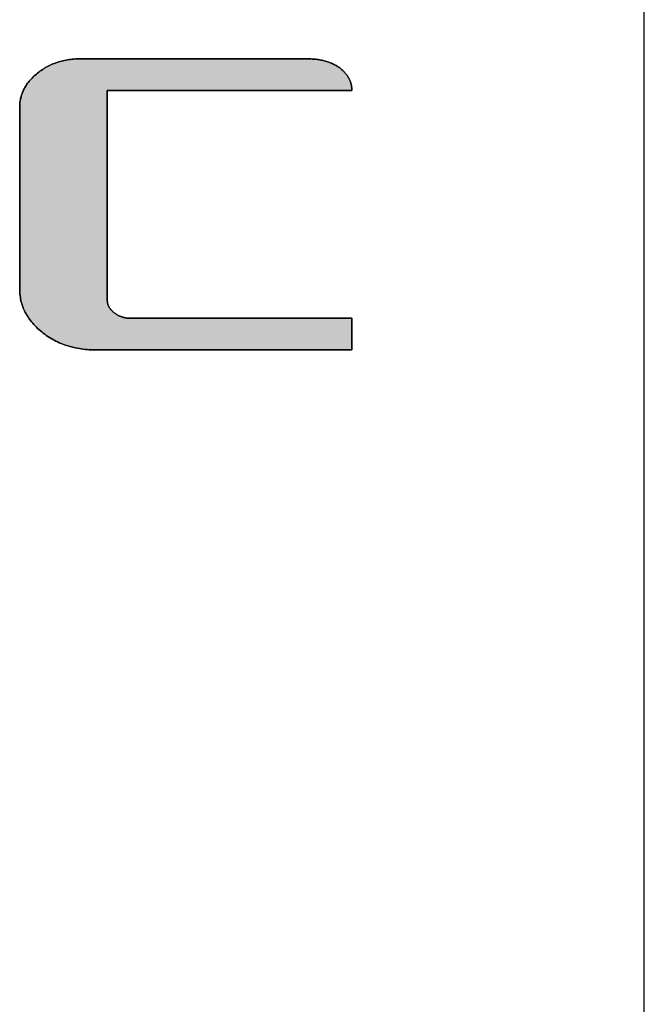
# Model space of a CAD drawing. Extents: x -25 to 286, y 6 to 402.
# Drawn here: x 278 to 286, y 363 to 376 of the extents above; entities that cross this region are included whole.
import ezdxf

# ---------------------------------------------------------------- set-up
doc = ezdxf.new("R2010")
doc.units = 0
doc.header["$LTSCALE"] = 0.25
doc.layers.get('0').update_dxf_attribs({"linetype": 'CONTINUOUS'})
doc.layers.add('1', color=7, linetype='CONTINUOUS')
doc.layers.add('2', color=151, linetype='CONTINUOUS')

# ---------------------------------------------------------------- blocks, each defined once
blk = doc.blocks.new('*G24')
at = {"layer": '1', "color": 7, "linetype": 'CONTINUOUS'}
blk.add_line((286.086, 16.731), (286.086, 401.731), dxfattribs=at)
blk = doc.blocks.new('*G28')
at = {"layer": '2', "color": 151, "linetype": 'CONTINUOUS'}
blk.add_lwpolyline([(282.098, 371.507), (282.087, 371.507), (282.054, 371.507), (282, 371.507), (281.928, 371.507), (281.839, 371.507), (281.735, 371.507), (281.616, 371.507), (281.485, 371.507), (281.344, 371.507), (281.192, 371.507), (281.034, 371.507), (280.868, 371.507), (280.699, 371.507), (280.526, 371.507), (280.351, 371.507), (280.177, 371.507), (280.004, 371.507), (279.834, 371.507), (279.669, 371.507), (279.51, 371.507), (279.359, 371.507), (279.217, 371.507), (279.086, 371.507), (278.968, 371.507), (278.863, 371.507), (278.774, 371.507), (278.702, 371.507), (278.649, 371.507), (278.616, 371.507), (278.605, 371.507), (278.576, 371.507), (278.548, 371.508), (278.52, 371.509), (278.492, 371.511), (278.465, 371.513), (278.438, 371.516), (278.411, 371.52), (278.385, 371.524), (278.358, 371.529), (278.332, 371.534), (278.307, 371.539), (278.281, 371.546), (278.256, 371.552), (278.231, 371.56), (278.207, 371.567), (278.183, 371.576), (278.159, 371.585), (278.135, 371.594), (278.111, 371.604), (278.088, 371.615), (278.065, 371.626), (278.043, 371.638), (278.021, 371.65), (277.999, 371.663), (277.977, 371.676), (277.955, 371.69), (277.934, 371.704), (277.913, 371.719), (277.893, 371.735), (277.872, 371.751), (277.853, 371.767), (277.834, 371.784), (277.815, 371.8), (277.798, 371.817), (277.781, 371.835), (277.764, 371.852), (277.748, 371.87), (277.733, 371.887), (277.719, 371.906), (277.705, 371.924), (277.692, 371.942), (277.68, 371.961), (277.668, 371.98), (277.657, 371.999), (277.647, 372.018), (277.637, 372.038), (277.628, 372.058), (277.619, 372.077), (277.612, 372.098), (277.605, 372.118), (277.598, 372.139), (277.593, 372.159), (277.588, 372.18), (277.583, 372.202), (277.58, 372.223), (277.577, 372.245), (277.574, 372.266), (277.572, 372.288), (277.571, 372.311), (277.571, 372.333), (277.571, 372.341), (277.571, 372.365), (277.571, 372.403), (277.571, 372.454), (277.571, 372.517), (277.571, 372.591), (277.571, 372.675), (277.571, 372.768), (277.571, 372.869), (277.571, 372.976), (277.571, 373.089), (277.571, 373.206), (277.571, 373.327), (277.571, 373.45), (277.571, 373.574), (277.571, 373.698), (277.571, 373.82), (277.571, 373.941), (277.571, 374.058), (277.571, 374.171), (277.571, 374.278), (277.571, 374.379), (277.571, 374.472), (277.571, 374.556), (277.571, 374.63), (277.571, 374.694), (277.571, 374.745), (277.571, 374.783), (277.571, 374.806), (277.571, 374.814), (277.571, 374.832), (277.572, 374.85), (277.574, 374.868), (277.575, 374.885), (277.578, 374.903), (277.581, 374.92), (277.584, 374.937), (277.589, 374.954), (277.593, 374.971), (277.598, 374.987), (277.604, 375.003), (277.61, 375.02), (277.617, 375.036), (277.624, 375.051), (277.632, 375.067), (277.641, 375.083), (277.649, 375.098), (277.659, 375.113), (277.669, 375.128), (277.679, 375.143), (277.691, 375.157), (277.702, 375.172), (277.714, 375.186), (277.727, 375.2), (277.74, 375.214), (277.754, 375.228), (277.768, 375.242), (277.783, 375.255), (277.798, 375.268), (277.814, 375.281), (277.831, 375.294), (277.847, 375.306), (277.864, 375.318), (277.881, 375.33), (277.898, 375.341), (277.916, 375.351), (277.934, 375.361), (277.951, 375.371), (277.97, 375.38), (277.988, 375.389), (278.006, 375.398), (278.025, 375.406), (278.044, 375.413), (278.063, 375.42), (278.082, 375.427), (278.102, 375.433), (278.122, 375.439), (278.142, 375.445), (278.162, 375.449), (278.182, 375.454), (278.203, 375.458), (278.224, 375.462), (278.245, 375.465), (278.266, 375.468), (278.288, 375.47), (278.309, 375.472), (278.331, 375.474), (278.353, 375.475), (278.375, 375.475), (278.398, 375.476), (278.408, 375.476), (278.437, 375.476), (278.484, 375.476), (278.548, 375.476), (278.627, 375.476), (278.719, 375.476), (278.824, 375.476), (278.94, 375.476), (279.065, 375.476), (279.198, 375.476), (279.339, 375.476), (279.485, 375.476), (279.635, 375.476), (279.788, 375.476), (279.942, 375.476), (280.096, 375.476), (280.249, 375.476), (280.399, 375.476), (280.545, 375.476), (280.685, 375.476), (280.819, 375.476), (280.944, 375.476), (281.06, 375.476), (281.164, 375.476), (281.257, 375.476), (281.336, 375.476), (281.399, 375.476), (281.446, 375.476), (281.476, 375.476), (281.486, 375.476), (281.504, 375.476), (281.522, 375.475), (281.541, 375.474), (281.558, 375.473), (281.576, 375.472), (281.593, 375.471), (281.61, 375.469), (281.627, 375.467), (281.644, 375.465), (281.66, 375.462), (281.676, 375.459), (281.692, 375.456), (281.708, 375.452), (281.723, 375.449), (281.738, 375.445), (281.753, 375.441), (281.767, 375.436), (281.782, 375.431), (281.796, 375.426), (281.809, 375.421), (281.823, 375.415), (281.836, 375.409), (281.849, 375.403), (281.862, 375.396), (281.875, 375.39), (281.887, 375.383), (281.899, 375.375), (281.91, 375.368), (281.922, 375.36), (281.933, 375.352), (281.944, 375.343), (281.954, 375.335), (281.964, 375.326), (281.974, 375.317), (281.983, 375.308), (281.992, 375.299), (282.001, 375.29), (282.009, 375.281), (282.017, 375.272), (282.024, 375.262), (282.032, 375.253), (282.038, 375.243), (282.045, 375.233), (282.051, 375.223), (282.057, 375.213), (282.062, 375.203), (282.067, 375.192), (282.072, 375.182), (282.076, 375.171), (282.08, 375.16), (282.083, 375.149), (282.086, 375.138), (282.089, 375.127), (282.092, 375.116), (282.094, 375.105), (282.095, 375.093), (282.097, 375.081), (282.098, 375.069), (282.098, 375.058), (282.098, 375.045), (282.087, 375.045), (282.056, 375.045), (282.005, 375.045), (281.936, 375.045), (281.851, 375.045), (281.752, 375.045), (281.638, 375.045), (281.514, 375.045), (281.378, 375.045), (281.234, 375.045), (281.082, 375.045), (280.925, 375.045), (280.763, 375.045), (280.598, 375.045), (280.432, 375.045), (280.265, 375.045), (280.1, 375.045), (279.938, 375.045), (279.781, 375.045), (279.629, 375.045), (279.485, 375.045), (279.35, 375.045), (279.225, 375.045), (279.112, 375.045), (279.012, 375.045), (278.927, 375.045), (278.858, 375.045), (278.807, 375.045), (278.776, 375.045), (278.765, 375.045), (278.765, 375.036), (278.765, 375.009), (278.765, 374.965), (278.765, 374.906), (278.765, 374.834), (278.765, 374.748), (278.765, 374.651), (278.765, 374.544), (278.765, 374.428), (278.765, 374.304), (278.765, 374.174), (278.765, 374.039), (278.765, 373.9), (278.765, 373.758), (278.765, 373.615), (278.765, 373.472), (278.765, 373.331), (278.765, 373.192), (278.765, 373.057), (278.765, 372.927), (278.765, 372.803), (278.765, 372.687), (278.765, 372.58), (278.765, 372.483), (278.765, 372.397), (278.765, 372.324), (278.765, 372.265), (278.765, 372.222), (278.765, 372.194), (278.765, 372.185), (278.765, 372.178), (278.765, 372.172), (278.766, 372.165), (278.767, 372.159), (278.767, 372.152), (278.769, 372.146), (278.77, 372.14), (278.772, 372.134), (278.773, 372.127), (278.775, 372.121), (278.778, 372.115), (278.78, 372.109), (278.783, 372.103), (278.785, 372.097), (278.789, 372.092), (278.792, 372.086), (278.795, 372.08), (278.799, 372.075), (278.803, 372.069), (278.807, 372.063), (278.811, 372.058), (278.816, 372.052), (278.821, 372.047), (278.826, 372.042), (278.831, 372.037), (278.836, 372.031), (278.842, 372.026), (278.848, 372.021), (278.854, 372.016), (278.86, 372.011), (278.867, 372.006), (278.873, 372.002), (278.88, 371.997), (278.886, 371.993), (278.893, 371.988), (278.9, 371.984), (278.907, 371.981), (278.914, 371.977), (278.921, 371.973), (278.928, 371.97), (278.935, 371.967), (278.942, 371.964), (278.95, 371.961), (278.957, 371.958), (278.965, 371.955), (278.972, 371.953), (278.98, 371.951), (278.988, 371.949), (278.996, 371.947), (279.004, 371.945), (279.012, 371.943), (279.02, 371.942), (279.028, 371.941), (279.036, 371.94), (279.045, 371.939), (279.053, 371.938), (279.062, 371.937), (279.071, 371.937), (279.079, 371.937), (279.088, 371.937), (279.098, 371.937), (279.126, 371.937), (279.172, 371.937), (279.234, 371.937), (279.311, 371.937), (279.401, 371.937), (279.503, 371.937), (279.616, 371.937), (279.738, 371.937), (279.868, 371.937), (280.005, 371.937), (280.147, 371.937), (280.294, 371.937), (280.442, 371.937), (280.593, 371.937), (280.743, 371.937), (280.892, 371.937), (281.038, 371.937), (281.18, 371.937), (281.317, 371.937), (281.447, 371.937), (281.569, 371.937), (281.682, 371.937), (281.784, 371.937), (281.874, 371.937), (281.951, 371.937), (282.013, 371.937), (282.059, 371.937), (282.087, 371.937), (282.097, 371.937), (282.097, 371.935), (282.097, 371.931), (282.097, 371.925), (282.097, 371.916), (282.097, 371.905), (282.097, 371.892), (282.097, 371.877), (282.097, 371.861), (282.097, 371.844), (282.097, 371.825), (282.097, 371.806), (282.098, 371.785), (282.098, 371.764), (282.098, 371.743), (282.098, 371.722), (282.098, 371.7), (282.098, 371.679), (282.098, 371.658), (282.098, 371.638), (282.098, 371.618), (282.098, 371.6), (282.098, 371.582), (282.098, 371.566), (282.098, 371.551), (282.098, 371.539), (282.098, 371.528), (282.098, 371.519), (282.098, 371.512), (282.098, 371.508), (282.098, 371.507)], dxfattribs=at)
blk = doc.blocks.new('*G27')
blk.add_blockref('*G28', (0, 0))

msp = doc.modelspace()

# ---------------------------------------------------------------- hatches: boundary and pattern name
at = {"layer": '1', "linetype": 'CONTINUOUS'}
msp.add_hatch(color=7, dxfattribs=at).paths.add_polyline_path([(278.765, 373.331), (278.765, 373.472), (278.765, 373.615), (278.765, 373.758), (278.765, 373.9), (278.765, 374.039), (278.765, 374.174), (278.765, 374.304), (278.765, 374.428), (278.765, 374.544), (278.765, 374.651), (278.765, 374.748), (278.765, 374.834), (278.765, 374.906), (278.765, 374.965), (278.765, 375.009), (278.765, 375.036), (278.765, 375.045), (278.776, 375.045), (278.807, 375.045), (278.858, 375.045), (278.927, 375.045), (279.012, 375.045), (279.112, 375.045), (279.225, 375.045), (279.35, 375.045), (279.485, 375.045), (279.629, 375.045), (279.781, 375.045), (279.938, 375.045), (280.1, 375.045), (280.265, 375.045), (280.432, 375.045), (280.598, 375.045), (280.763, 375.045), (280.925, 375.045), (281.082, 375.045), (281.234, 375.045), (281.378, 375.045), (281.514, 375.045), (281.638, 375.045), (281.752, 375.045), (281.851, 375.045), (281.936, 375.045), (282.005, 375.045), (282.056, 375.045), (282.087, 375.045), (282.098, 375.045), (282.098, 375.058), (282.098, 375.069), (282.097, 375.081), (282.095, 375.093), (282.094, 375.105), (282.092, 375.116), (282.089, 375.127), (282.086, 375.138), (282.083, 375.149), (282.08, 375.16), (282.076, 375.171), (282.072, 375.182), (282.067, 375.192), (282.062, 375.203), (282.057, 375.213), (282.051, 375.223), (282.045, 375.233), (282.038, 375.243), (282.032, 375.253), (282.024, 375.262), (282.017, 375.272), (282.009, 375.281), (282.001, 375.29), (281.992, 375.299), (281.983, 375.308), (281.974, 375.317), (281.964, 375.326), (281.954, 375.335), (281.944, 375.343), (281.933, 375.352), (281.922, 375.36), (281.91, 375.368), (281.899, 375.375), (281.887, 375.383), (281.875, 375.39), (281.862, 375.396), (281.849, 375.403), (281.836, 375.409), (281.823, 375.415), (281.809, 375.421), (281.796, 375.426), (281.782, 375.431), (281.767, 375.436), (281.753, 375.441), (281.738, 375.445), (281.723, 375.449), (281.708, 375.452), (281.692, 375.456), (281.676, 375.459), (281.66, 375.462), (281.644, 375.465), (281.627, 375.467), (281.61, 375.469), (281.593, 375.471), (281.576, 375.472), (281.558, 375.473), (281.541, 375.474), (281.522, 375.475), (281.504, 375.476), (281.486, 375.476), (281.476, 375.476), (281.446, 375.476), (281.399, 375.476), (281.336, 375.476), (281.257, 375.476), (281.164, 375.476), (281.06, 375.476), (280.944, 375.476), (280.819, 375.476), (280.685, 375.476), (280.545, 375.476), (280.399, 375.476), (280.249, 375.476), (280.096, 375.476), (279.942, 375.476), (279.788, 375.476), (279.635, 375.476), (279.485, 375.476), (279.339, 375.476), (279.198, 375.476), (279.065, 375.476), (278.94, 375.476), (278.824, 375.476), (278.719, 375.476), (278.627, 375.476), (278.548, 375.476), (278.484, 375.476), (278.437, 375.476), (278.408, 375.476), (278.398, 375.476), (278.375, 375.475), (278.353, 375.475), (278.331, 375.474), (278.309, 375.472), (278.288, 375.47), (278.266, 375.468), (278.245, 375.465), (278.224, 375.462), (278.203, 375.458), (278.182, 375.454), (278.162, 375.449), (278.142, 375.445), (278.122, 375.439), (278.102, 375.433), (278.082, 375.427), (278.063, 375.42), (278.044, 375.413), (278.025, 375.406), (278.006, 375.398), (277.988, 375.389), (277.97, 375.38), (277.951, 375.371), (277.934, 375.361), (277.916, 375.351), (277.898, 375.341), (277.881, 375.33), (277.864, 375.318), (277.847, 375.306), (277.831, 375.294), (277.814, 375.281), (277.798, 375.268), (277.783, 375.255), (277.768, 375.242), (277.754, 375.228), (277.74, 375.214), (277.727, 375.2), (277.714, 375.186), (277.702, 375.172), (277.691, 375.157), (277.679, 375.143), (277.669, 375.128), (277.659, 375.113), (277.649, 375.098), (277.641, 375.083), (277.632, 375.067), (277.624, 375.051), (277.617, 375.036), (277.61, 375.02), (277.604, 375.003), (277.598, 374.987), (277.593, 374.971), (277.589, 374.954), (277.584, 374.937), (277.581, 374.92), (277.578, 374.903), (277.575, 374.885), (277.574, 374.868), (277.572, 374.85), (277.571, 374.832), (277.571, 374.814), (277.571, 374.806), (277.571, 374.783), (277.571, 374.745), (277.571, 374.694), (277.571, 374.63), (277.571, 374.556), (277.571, 374.472), (277.571, 374.379), (277.571, 374.278), (277.571, 374.171), (277.571, 374.058), (277.571, 373.941), (277.571, 373.82), (277.571, 373.698), (277.571, 373.574), (277.571, 373.45), (277.571, 373.327), (277.571, 373.206), (277.571, 373.089), (277.571, 372.976), (277.571, 372.869), (277.571, 372.768), (277.571, 372.675), (277.571, 372.591), (277.571, 372.517), (277.571, 372.454), (277.571, 372.403), (277.571, 372.365), (277.571, 372.341), (277.571, 372.333), (277.571, 372.311), (277.572, 372.288), (277.574, 372.266), (277.577, 372.245), (277.58, 372.223), (277.583, 372.202), (277.588, 372.18), (277.593, 372.159), (277.598, 372.139), (277.605, 372.118), (277.612, 372.098), (277.619, 372.077), (277.628, 372.058), (277.637, 372.038), (277.647, 372.018), (277.657, 371.999), (277.668, 371.98), (277.68, 371.961), (277.692, 371.942), (277.705, 371.924), (277.719, 371.906), (277.733, 371.887), (277.748, 371.87), (277.764, 371.852), (277.781, 371.835), (277.798, 371.817), (277.815, 371.8), (277.834, 371.784), (277.853, 371.767), (277.872, 371.751), (277.893, 371.735), (277.913, 371.719), (277.934, 371.704), (277.955, 371.69), (277.977, 371.676), (277.999, 371.663), (278.021, 371.65), (278.043, 371.638), (278.065, 371.626), (278.088, 371.615), (278.111, 371.604), (278.135, 371.594), (278.159, 371.585), (278.183, 371.576), (278.207, 371.567), (278.231, 371.56), (278.256, 371.552), (278.281, 371.546), (278.307, 371.539), (278.332, 371.534), (278.358, 371.529), (278.385, 371.524), (278.411, 371.52), (278.438, 371.516), (278.465, 371.513), (278.492, 371.511), (278.52, 371.509), (278.548, 371.508), (278.576, 371.507), (278.605, 371.507), (278.616, 371.507), (278.649, 371.507), (278.702, 371.507), (278.774, 371.507), (278.863, 371.507), (278.968, 371.507), (279.086, 371.507), (279.217, 371.507), (279.359, 371.507), (279.51, 371.507), (279.669, 371.507), (279.834, 371.507), (280.004, 371.507), (280.177, 371.507), (280.351, 371.507), (280.526, 371.507), (280.699, 371.507), (280.868, 371.507), (281.034, 371.507), (281.192, 371.507), (281.344, 371.507), (281.485, 371.507), (281.616, 371.507), (281.735, 371.507), (281.839, 371.507), (281.928, 371.507), (282, 371.507), (282.054, 371.507), (282.087, 371.507), (282.098, 371.507), (282.098, 371.508), (282.098, 371.512), (282.098, 371.519), (282.098, 371.528), (282.098, 371.539), (282.098, 371.551), (282.098, 371.566), (282.098, 371.582), (282.098, 371.6), (282.098, 371.618), (282.098, 371.638), (282.098, 371.658), (282.098, 371.679), (282.098, 371.7), (282.098, 371.722), (282.098, 371.743), (282.098, 371.764), (282.098, 371.785), (282.097, 371.806), (282.097, 371.825), (282.097, 371.844), (282.097, 371.861), (282.097, 371.877), (282.097, 371.892), (282.097, 371.905), (282.097, 371.916), (282.097, 371.925), (282.097, 371.931), (282.097, 371.935), (282.097, 371.937), (282.087, 371.937), (282.059, 371.937), (282.013, 371.937), (281.951, 371.937), (281.874, 371.937), (281.784, 371.937), (281.682, 371.937), (281.569, 371.937), (281.447, 371.937), (281.317, 371.937), (281.18, 371.937), (281.038, 371.937), (280.892, 371.937), (280.743, 371.937), (280.593, 371.937), (280.442, 371.937), (280.294, 371.937), (280.147, 371.937), (280.005, 371.937), (279.868, 371.937), (279.738, 371.937), (279.616, 371.937), (279.503, 371.937), (279.401, 371.937), (279.311, 371.937), (279.234, 371.937), (279.172, 371.937), (279.126, 371.937), (279.098, 371.937), (279.088, 371.937), (279.079, 371.937), (279.071, 371.937), (279.062, 371.937), (279.053, 371.938), (279.045, 371.939), (279.036, 371.94), (279.028, 371.941), (279.02, 371.942), (279.012, 371.943), (279.004, 371.945), (278.996, 371.947), (278.988, 371.949), (278.98, 371.951), (278.972, 371.953), (278.965, 371.955), (278.957, 371.958), (278.95, 371.961), (278.942, 371.964), (278.935, 371.967), (278.928, 371.97), (278.921, 371.973), (278.914, 371.977), (278.907, 371.981), (278.9, 371.984), (278.893, 371.988), (278.886, 371.993), (278.88, 371.997), (278.873, 372.002), (278.867, 372.006), (278.86, 372.011), (278.854, 372.016), (278.848, 372.021), (278.842, 372.026), (278.836, 372.031), (278.831, 372.037), (278.826, 372.042), (278.821, 372.047), (278.816, 372.052), (278.811, 372.058), (278.807, 372.063), (278.803, 372.069), (278.799, 372.075), (278.795, 372.08), (278.792, 372.086), (278.789, 372.092), (278.785, 372.097), (278.783, 372.103), (278.78, 372.109), (278.778, 372.115), (278.775, 372.121), (278.773, 372.127), (278.772, 372.134), (278.77, 372.14), (278.769, 372.146), (278.767, 372.152), (278.767, 372.159), (278.766, 372.165), (278.765, 372.172), (278.765, 372.178), (278.765, 372.185), (278.765, 372.194), (278.765, 372.222), (278.765, 372.265), (278.765, 372.324), (278.765, 372.397), (278.765, 372.483), (278.765, 372.58), (278.765, 372.687), (278.765, 372.803), (278.765, 372.927), (278.765, 373.057), (278.765, 373.192)], flags=0)

# ---------------------------------------------------------------- linework, layer by layer
at = {"layer": '1', "color": 7, "linetype": 'CONTINUOUS'}
for p, q in [((278.142, 375.445), (278.122, 375.439)), ((278.162, 375.449), (278.142, 375.445)), ((278.182, 375.454), (278.162, 375.449)), ((278.203, 375.458), (278.182, 375.454)), ((278.224, 375.462), (278.203, 375.458)), ((278.245, 375.465), (278.224, 375.462)), ((278.266, 375.468), (278.245, 375.465)), ((278.288, 375.47), (278.266, 375.468)), ((278.309, 375.472), (278.288, 375.47)), ((278.331, 375.474), (278.309, 375.472)), ((278.353, 375.475), (278.331, 375.474)), ((278.375, 375.475), (278.353, 375.475)), ((278.398, 375.476), (278.375, 375.475)), ((278.408, 375.476), (278.398, 375.476)), ((278.437, 375.476), (278.408, 375.476)), ((278.484, 375.476), (278.437, 375.476)), ((278.548, 375.476), (278.484, 375.476)), ((278.627, 375.476), (278.548, 375.476)), ((278.719, 375.476), (278.627, 375.476)), ((278.824, 375.476), (278.719, 375.476)), ((278.94, 375.476), (278.824, 375.476)), ((279.065, 375.476), (278.94, 375.476)), ((279.198, 375.476), (279.065, 375.476)), ((279.339, 375.476), (279.198, 375.476)), ((279.485, 375.476), (279.339, 375.476)), ((279.635, 375.476), (279.485, 375.476)), ((279.788, 375.476), (279.635, 375.476)), ((279.942, 375.476), (279.788, 375.476)), ((280.096, 375.476), (279.942, 375.476)), ((280.249, 375.476), (280.096, 375.476)), ((280.399, 375.476), (280.249, 375.476)), ((280.545, 375.476), (280.399, 375.476)), ((280.685, 375.476), (280.545, 375.476)), ((280.819, 375.476), (280.685, 375.476)), ((280.944, 375.476), (280.819, 375.476)), ((281.06, 375.476), (280.944, 375.476)), ((281.164, 375.476), (281.06, 375.476)), ((281.257, 375.476), (281.164, 375.476)), ((281.336, 375.476), (281.257, 375.476)), ((281.399, 375.476), (281.336, 375.476)), ((281.446, 375.476), (281.399, 375.476)), ((281.476, 375.476), (281.446, 375.476)), ((281.486, 375.476), (281.476, 375.476)), ((281.504, 375.476), (281.486, 375.476)), ((281.522, 375.475), (281.504, 375.476)), ((281.541, 375.474), (281.522, 375.475)), ((281.558, 375.473), (281.541, 375.474)), ((281.576, 375.472), (281.558, 375.473)), ((281.593, 375.471), (281.576, 375.472)), ((281.61, 375.469), (281.593, 375.471)), ((281.627, 375.467), (281.61, 375.469)), ((281.644, 375.465), (281.627, 375.467)), ((281.66, 375.462), (281.644, 375.465)), ((281.676, 375.459), (281.66, 375.462)), ((281.692, 375.456), (281.676, 375.459)), ((281.708, 375.452), (281.692, 375.456)), ((281.723, 375.449), (281.708, 375.452)), ((281.738, 375.445), (281.723, 375.449)), ((281.753, 375.441), (281.738, 375.445)), ((277.864, 375.318), (277.847, 375.306)), ((277.881, 375.33), (277.864, 375.318)), ((277.898, 375.341), (277.881, 375.33)), ((277.916, 375.351), (277.898, 375.341)), ((277.934, 375.361), (277.916, 375.351)), ((277.951, 375.371), (277.934, 375.361)), ((277.97, 375.38), (277.951, 375.371)), ((277.988, 375.389), (277.97, 375.38)), ((278.006, 375.398), (277.988, 375.389)), ((278.025, 375.406), (278.006, 375.398)), ((278.044, 375.413), (278.025, 375.406)), ((278.063, 375.42), (278.044, 375.413)), ((278.082, 375.427), (278.063, 375.42)), ((278.102, 375.433), (278.082, 375.427)), ((278.122, 375.439), (278.102, 375.433)), ((281.767, 375.436), (281.753, 375.441)), ((281.782, 375.431), (281.767, 375.436)), ((281.796, 375.426), (281.782, 375.431)), ((281.809, 375.421), (281.796, 375.426)), ((281.823, 375.415), (281.809, 375.421)), ((281.836, 375.409), (281.823, 375.415)), ((281.849, 375.403), (281.836, 375.409)), ((281.862, 375.396), (281.849, 375.403)), ((281.875, 375.39), (281.862, 375.396)), ((281.887, 375.383), (281.875, 375.39)), ((281.899, 375.375), (281.887, 375.383)), ((281.91, 375.368), (281.899, 375.375)), ((281.922, 375.36), (281.91, 375.368)), ((281.933, 375.352), (281.922, 375.36)), ((281.944, 375.343), (281.933, 375.352)), ((281.954, 375.335), (281.944, 375.343)), ((281.964, 375.326), (281.954, 375.335)), ((281.974, 375.317), (281.964, 375.326)), ((281.983, 375.308), (281.974, 375.317)), ((277.714, 375.186), (277.702, 375.172)), ((277.727, 375.2), (277.714, 375.186)), ((277.74, 375.214), (277.727, 375.2)), ((277.754, 375.228), (277.74, 375.214)), ((277.768, 375.242), (277.754, 375.228)), ((277.783, 375.255), (277.768, 375.242)), ((277.798, 375.268), (277.783, 375.255)), ((277.814, 375.281), (277.798, 375.268)), ((277.831, 375.294), (277.814, 375.281)), ((277.847, 375.306), (277.831, 375.294)), ((281.992, 375.299), (281.983, 375.308)), ((282.001, 375.29), (281.992, 375.299)), ((282.009, 375.281), (282.001, 375.29)), ((282.017, 375.272), (282.009, 375.281)), ((282.024, 375.262), (282.017, 375.272)), ((282.032, 375.253), (282.024, 375.262)), ((282.038, 375.243), (282.032, 375.253)), ((282.045, 375.233), (282.038, 375.243)), ((282.051, 375.223), (282.045, 375.233)), ((282.057, 375.213), (282.051, 375.223)), ((282.062, 375.203), (282.057, 375.213)), ((282.067, 375.192), (282.062, 375.203)), ((282.072, 375.182), (282.067, 375.192)), ((282.076, 375.171), (282.072, 375.182)), ((277.624, 375.051), (277.617, 375.036)), ((277.632, 375.067), (277.624, 375.051)), ((277.641, 375.083), (277.632, 375.067)), ((277.649, 375.098), (277.641, 375.083)), ((277.659, 375.113), (277.649, 375.098)), ((277.669, 375.128), (277.659, 375.113)), ((277.679, 375.143), (277.669, 375.128)), ((277.691, 375.157), (277.679, 375.143)), ((277.702, 375.172), (277.691, 375.157)), ((278.765, 375.036), (278.765, 375.045)), ((278.765, 375.045), (278.776, 375.045)), ((278.776, 375.045), (278.807, 375.045)), ((278.807, 375.045), (278.858, 375.045)), ((278.858, 375.045), (278.927, 375.045)), ((278.927, 375.045), (279.012, 375.045)), ((279.012, 375.045), (279.112, 375.045)), ((279.112, 375.045), (279.225, 375.045)), ((279.225, 375.045), (279.35, 375.045)), ((279.35, 375.045), (279.485, 375.045)), ((279.485, 375.045), (279.629, 375.045)), ((279.629, 375.045), (279.781, 375.045)), ((279.781, 375.045), (279.938, 375.045)), ((279.938, 375.045), (280.1, 375.045)), ((280.1, 375.045), (280.265, 375.045)), ((280.265, 375.045), (280.432, 375.045)), ((280.432, 375.045), (280.598, 375.045)), ((280.598, 375.045), (280.763, 375.045)), ((280.763, 375.045), (280.925, 375.045)), ((280.925, 375.045), (281.082, 375.045)), ((281.082, 375.045), (281.234, 375.045)), ((281.234, 375.045), (281.378, 375.045)), ((281.378, 375.045), (281.514, 375.045)), ((281.514, 375.045), (281.638, 375.045)), ((281.638, 375.045), (281.752, 375.045)), ((281.752, 375.045), (281.851, 375.045)), ((281.851, 375.045), (281.936, 375.045)), ((281.936, 375.045), (282.005, 375.045)), ((282.005, 375.045), (282.056, 375.045)), ((282.056, 375.045), (282.087, 375.045)), ((282.08, 375.16), (282.076, 375.171)), ((282.083, 375.149), (282.08, 375.16)), ((282.086, 375.138), (282.083, 375.149)), ((282.089, 375.127), (282.086, 375.138)), ((282.087, 375.045), (282.098, 375.045)), ((282.092, 375.116), (282.089, 375.127)), ((282.094, 375.105), (282.092, 375.116)), ((282.095, 375.093), (282.094, 375.105)), ((282.097, 375.081), (282.095, 375.093)), ((282.098, 375.069), (282.097, 375.081)), ((282.098, 375.058), (282.098, 375.069)), ((282.098, 375.045), (282.098, 375.058)), ((277.581, 374.92), (277.578, 374.903)), ((277.584, 374.937), (277.581, 374.92)), ((277.589, 374.954), (277.584, 374.937)), ((277.593, 374.971), (277.589, 374.954)), ((277.598, 374.987), (277.593, 374.971)), ((277.604, 375.003), (277.598, 374.987)), ((277.61, 375.02), (277.604, 375.003)), ((277.617, 375.036), (277.61, 375.02)), ((278.765, 375.009), (278.765, 375.036)), ((278.765, 374.965), (278.765, 375.009)), ((278.765, 374.906), (278.765, 374.965)), ((278.765, 374.834), (278.765, 374.906)), ((277.572, 374.85), (277.571, 374.832)), ((277.571, 374.832), (277.571, 374.814)), ((277.571, 374.814), (277.571, 374.806)), ((277.571, 374.806), (277.571, 374.783)), ((277.571, 374.783), (277.571, 374.745)), ((277.574, 374.868), (277.572, 374.85)), ((277.575, 374.885), (277.574, 374.868)), ((277.578, 374.903), (277.575, 374.885)), ((278.765, 374.748), (278.765, 374.834)), ((277.571, 374.745), (277.571, 374.694)), ((277.571, 374.694), (277.571, 374.63)), ((278.765, 374.651), (278.765, 374.748)), ((278.765, 374.544), (278.765, 374.651)), ((277.571, 374.63), (277.571, 374.556)), ((277.571, 374.556), (277.571, 374.472)), ((278.765, 374.428), (278.765, 374.544)), ((277.571, 374.472), (277.571, 374.379)), ((277.571, 374.379), (277.571, 374.278)), ((278.765, 374.304), (278.765, 374.428)), ((277.571, 374.278), (277.571, 374.171)), ((278.765, 374.174), (278.765, 374.304)), ((277.571, 374.171), (277.571, 374.058)), ((278.765, 374.039), (278.765, 374.174)), ((277.571, 374.058), (277.571, 373.941)), ((278.765, 373.9), (278.765, 374.039)), ((277.571, 373.941), (277.571, 373.82)), ((278.765, 373.758), (278.765, 373.9)), ((277.571, 373.82), (277.571, 373.698)), ((278.765, 373.615), (278.765, 373.758)), ((277.571, 373.698), (277.571, 373.574)), ((277.571, 373.574), (277.571, 373.45)), ((278.765, 373.472), (278.765, 373.615)), ((277.571, 373.45), (277.571, 373.327)), ((278.765, 373.331), (278.765, 373.472)), ((277.571, 373.327), (277.571, 373.206)), ((278.765, 373.192), (278.765, 373.331)), ((277.571, 373.206), (277.571, 373.089)), ((278.765, 373.057), (278.765, 373.192)), ((277.571, 373.089), (277.571, 372.976)), ((278.765, 372.927), (278.765, 373.057)), ((277.571, 372.976), (277.571, 372.869)), ((278.765, 372.803), (278.765, 372.927)), ((277.571, 372.869), (277.571, 372.768)), ((277.571, 372.768), (277.571, 372.675)), ((278.765, 372.687), (278.765, 372.803)), ((277.571, 372.675), (277.571, 372.591)), ((278.765, 372.58), (278.765, 372.687)), ((277.571, 372.591), (277.571, 372.517)), ((277.571, 372.517), (277.571, 372.454)), ((278.765, 372.483), (278.765, 372.58)), ((277.571, 372.454), (277.571, 372.403)), ((277.571, 372.403), (277.571, 372.365)), ((277.571, 372.365), (277.571, 372.341)), ((278.765, 372.397), (278.765, 372.483)), ((278.765, 372.324), (278.765, 372.397)), ((277.571, 372.341), (277.571, 372.333)), ((277.571, 372.333), (277.571, 372.311)), ((277.571, 372.311), (277.572, 372.288)), ((277.572, 372.288), (277.574, 372.266)), ((277.574, 372.266), (277.577, 372.245)), ((277.577, 372.245), (277.58, 372.223)), ((277.58, 372.223), (277.583, 372.202)), ((278.765, 372.265), (278.765, 372.324)), ((278.765, 372.222), (278.765, 372.265)), ((278.765, 372.194), (278.765, 372.222)), ((277.583, 372.202), (277.588, 372.18)), ((277.588, 372.18), (277.593, 372.159)), ((277.593, 372.159), (277.598, 372.139)), ((277.598, 372.139), (277.605, 372.118)), ((277.605, 372.118), (277.612, 372.098)), ((277.612, 372.098), (277.619, 372.077)), ((278.765, 372.185), (278.765, 372.194)), ((278.765, 372.178), (278.765, 372.185)), ((278.765, 372.172), (278.765, 372.178)), ((278.766, 372.165), (278.765, 372.172)), ((278.767, 372.159), (278.766, 372.165)), ((278.767, 372.152), (278.767, 372.159)), ((278.769, 372.146), (278.767, 372.152)), ((278.77, 372.14), (278.769, 372.146)), ((278.772, 372.134), (278.77, 372.14)), ((278.773, 372.127), (278.772, 372.134)), ((278.775, 372.121), (278.773, 372.127)), ((278.778, 372.115), (278.775, 372.121)), ((278.78, 372.109), (278.778, 372.115)), ((278.783, 372.103), (278.78, 372.109)), ((278.785, 372.097), (278.783, 372.103)), ((278.789, 372.092), (278.785, 372.097)), ((278.792, 372.086), (278.789, 372.092)), ((277.619, 372.077), (277.628, 372.058)), ((277.628, 372.058), (277.637, 372.038)), ((277.637, 372.038), (277.647, 372.018)), ((277.647, 372.018), (277.657, 371.999)), ((277.657, 371.999), (277.668, 371.98)), ((277.668, 371.98), (277.68, 371.961)), ((277.68, 371.961), (277.692, 371.942)), ((278.795, 372.08), (278.792, 372.086)), ((278.799, 372.075), (278.795, 372.08)), ((278.803, 372.069), (278.799, 372.075)), ((278.807, 372.063), (278.803, 372.069)), ((278.811, 372.058), (278.807, 372.063)), ((278.816, 372.052), (278.811, 372.058)), ((278.821, 372.047), (278.816, 372.052)), ((278.826, 372.042), (278.821, 372.047)), ((278.831, 372.037), (278.826, 372.042)), ((278.836, 372.031), (278.831, 372.037)), ((278.842, 372.026), (278.836, 372.031)), ((278.848, 372.021), (278.842, 372.026)), ((278.854, 372.016), (278.848, 372.021)), ((278.86, 372.011), (278.854, 372.016)), ((278.867, 372.006), (278.86, 372.011)), ((278.873, 372.002), (278.867, 372.006)), ((278.88, 371.997), (278.873, 372.002)), ((278.886, 371.993), (278.88, 371.997)), ((278.893, 371.988), (278.886, 371.993)), ((278.9, 371.984), (278.893, 371.988)), ((278.907, 371.981), (278.9, 371.984)), ((278.914, 371.977), (278.907, 371.981)), ((278.921, 371.973), (278.914, 371.977)), ((278.928, 371.97), (278.921, 371.973)), ((278.935, 371.967), (278.928, 371.97)), ((278.942, 371.964), (278.935, 371.967)), ((278.95, 371.961), (278.942, 371.964)), ((278.957, 371.958), (278.95, 371.961)), ((278.965, 371.955), (278.957, 371.958)), ((278.972, 371.953), (278.965, 371.955)), ((278.98, 371.951), (278.972, 371.953)), ((277.692, 371.942), (277.705, 371.924)), ((277.705, 371.924), (277.719, 371.906)), ((277.719, 371.906), (277.733, 371.887)), ((277.733, 371.887), (277.748, 371.87)), ((277.748, 371.87), (277.764, 371.852)), ((277.764, 371.852), (277.781, 371.835)), ((277.781, 371.835), (277.798, 371.817)), ((278.988, 371.949), (278.98, 371.951)), ((278.996, 371.947), (278.988, 371.949)), ((279.004, 371.945), (278.996, 371.947)), ((279.012, 371.943), (279.004, 371.945)), ((279.02, 371.942), (279.012, 371.943)), ((279.028, 371.941), (279.02, 371.942)), ((279.036, 371.94), (279.028, 371.941)), ((279.045, 371.939), (279.036, 371.94)), ((279.053, 371.938), (279.045, 371.939)), ((279.062, 371.937), (279.053, 371.938)), ((279.071, 371.937), (279.062, 371.937)), ((279.079, 371.937), (279.071, 371.937)), ((279.088, 371.937), (279.079, 371.937)), ((279.098, 371.937), (279.088, 371.937)), ((279.126, 371.937), (279.098, 371.937)), ((279.172, 371.937), (279.126, 371.937)), ((279.234, 371.937), (279.172, 371.937)), ((279.311, 371.937), (279.234, 371.937)), ((279.401, 371.937), (279.311, 371.937)), ((279.503, 371.937), (279.401, 371.937)), ((279.616, 371.937), (279.503, 371.937)), ((279.738, 371.937), (279.616, 371.937)), ((279.868, 371.937), (279.738, 371.937)), ((280.005, 371.937), (279.868, 371.937)), ((280.147, 371.937), (280.005, 371.937)), ((280.294, 371.937), (280.147, 371.937)), ((280.442, 371.937), (280.294, 371.937)), ((280.593, 371.937), (280.442, 371.937)), ((280.743, 371.937), (280.593, 371.937)), ((280.892, 371.937), (280.743, 371.937)), ((281.038, 371.937), (280.892, 371.937)), ((281.18, 371.937), (281.038, 371.937)), ((281.317, 371.937), (281.18, 371.937)), ((281.447, 371.937), (281.317, 371.937)), ((281.569, 371.937), (281.447, 371.937)), ((281.682, 371.937), (281.569, 371.937)), ((281.784, 371.937), (281.682, 371.937)), ((281.874, 371.937), (281.784, 371.937)), ((281.951, 371.937), (281.874, 371.937)), ((282.013, 371.937), (281.951, 371.937)), ((282.059, 371.937), (282.013, 371.937)), ((282.087, 371.937), (282.059, 371.937)), ((282.097, 371.937), (282.087, 371.937)), ((282.097, 371.935), (282.097, 371.937)), ((282.097, 371.931), (282.097, 371.935)), ((282.097, 371.925), (282.097, 371.931)), ((282.097, 371.916), (282.097, 371.925)), ((282.097, 371.905), (282.097, 371.916)), ((282.097, 371.892), (282.097, 371.905)), ((282.097, 371.877), (282.097, 371.892)), ((282.097, 371.861), (282.097, 371.877)), ((282.097, 371.844), (282.097, 371.861)), ((282.097, 371.825), (282.097, 371.844)), ((282.097, 371.806), (282.097, 371.825)), ((277.798, 371.817), (277.815, 371.8)), ((277.815, 371.8), (277.834, 371.784)), ((277.834, 371.784), (277.853, 371.767)), ((277.853, 371.767), (277.872, 371.751)), ((277.872, 371.751), (277.893, 371.735)), ((277.893, 371.735), (277.913, 371.719)), ((277.913, 371.719), (277.934, 371.704)), ((277.934, 371.704), (277.955, 371.69)), ((277.955, 371.69), (277.977, 371.676)), ((282.098, 371.785), (282.097, 371.806)), ((282.098, 371.764), (282.098, 371.785)), ((282.098, 371.743), (282.098, 371.764)), ((282.098, 371.722), (282.098, 371.743)), ((282.098, 371.7), (282.098, 371.722)), ((282.098, 371.679), (282.098, 371.7)), ((277.977, 371.676), (277.999, 371.663)), ((277.999, 371.663), (278.021, 371.65)), ((278.021, 371.65), (278.043, 371.638)), ((278.043, 371.638), (278.065, 371.626)), ((278.065, 371.626), (278.088, 371.615)), ((278.088, 371.615), (278.111, 371.604)), ((278.111, 371.604), (278.135, 371.594)), ((278.135, 371.594), (278.159, 371.585)), ((278.159, 371.585), (278.183, 371.576)), ((278.183, 371.576), (278.207, 371.567)), ((278.207, 371.567), (278.231, 371.56)), ((278.231, 371.56), (278.256, 371.552)), ((278.256, 371.552), (278.281, 371.546)), ((282.098, 371.658), (282.098, 371.679)), ((282.098, 371.638), (282.098, 371.658)), ((282.098, 371.618), (282.098, 371.638)), ((282.098, 371.6), (282.098, 371.618)), ((282.098, 371.582), (282.098, 371.6)), ((282.098, 371.566), (282.098, 371.582)), ((282.098, 371.551), (282.098, 371.566)), ((282.098, 371.539), (282.098, 371.551)), ((278.281, 371.546), (278.307, 371.539)), ((278.307, 371.539), (278.332, 371.534)), ((278.332, 371.534), (278.358, 371.529)), ((278.358, 371.529), (278.385, 371.524)), ((278.385, 371.524), (278.411, 371.52)), ((278.411, 371.52), (278.438, 371.516)), ((278.438, 371.516), (278.465, 371.513)), ((278.465, 371.513), (278.492, 371.511)), ((278.492, 371.511), (278.52, 371.509)), ((278.52, 371.509), (278.548, 371.508)), ((278.548, 371.508), (278.576, 371.507)), ((278.576, 371.507), (278.605, 371.507)), ((278.605, 371.507), (278.616, 371.507)), ((278.616, 371.507), (278.649, 371.507)), ((278.649, 371.507), (278.702, 371.507)), ((278.702, 371.507), (278.774, 371.507)), ((278.774, 371.507), (278.863, 371.507)), ((278.863, 371.507), (278.968, 371.507)), ((278.968, 371.507), (279.086, 371.507)), ((279.086, 371.507), (279.217, 371.507)), ((279.217, 371.507), (279.359, 371.507)), ((279.359, 371.507), (279.51, 371.507)), ((279.51, 371.507), (279.669, 371.507)), ((279.669, 371.507), (279.834, 371.507)), ((279.834, 371.507), (280.004, 371.507)), ((280.004, 371.507), (280.177, 371.507)), ((280.177, 371.507), (280.351, 371.507)), ((280.351, 371.507), (280.526, 371.507)), ((280.526, 371.507), (280.699, 371.507)), ((280.699, 371.507), (280.868, 371.507)), ((280.868, 371.507), (281.034, 371.507)), ((281.034, 371.507), (281.192, 371.507)), ((281.192, 371.507), (281.344, 371.507)), ((281.344, 371.507), (281.485, 371.507)), ((281.485, 371.507), (281.616, 371.507)), ((281.616, 371.507), (281.735, 371.507)), ((281.735, 371.507), (281.839, 371.507)), ((281.839, 371.507), (281.928, 371.507)), ((281.928, 371.507), (282, 371.507)), ((282, 371.507), (282.054, 371.507)), ((282.054, 371.507), (282.087, 371.507)), ((282.087, 371.507), (282.098, 371.507)), ((282.098, 371.528), (282.098, 371.539)), ((282.098, 371.519), (282.098, 371.528)), ((282.098, 371.512), (282.098, 371.519)), ((282.098, 371.508), (282.098, 371.512)), ((282.098, 371.507), (282.098, 371.508))]:
    msp.add_line(p, q, dxfattribs=at)

# ---------------------------------------------------------------- block references
for name in ['*G24', '*G27']:
    msp.add_blockref(name, (0, 0))

doc.saveas('drawing.dxf')
